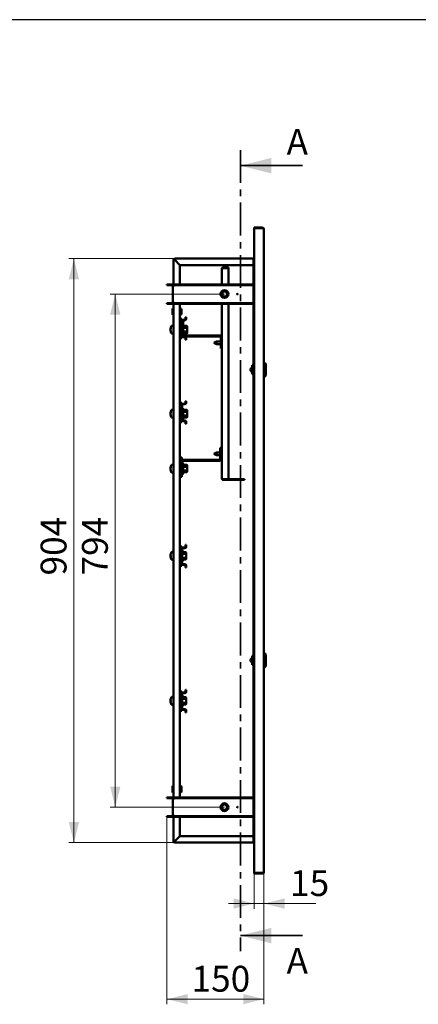
# Paper-space layout '3' of a CAD drawing. Units: millimetres. Extents: x 19 to 415, y -20 to 290.
# Drawn here: x 192 to 269, y 99 to 290 of the extents above; entities that cross this region are included whole.
import ezdxf

# ---------------------------------------------------------------- set-up
doc = ezdxf.new("R2010")
doc.units = ezdxf.units.MM
doc.linetypes.add('CENTER', pattern=[10.16, 6.35, -1.27, 1.27, -1.27])
doc.styles.add('SLDTEXTSTYLE0', font='TXT', dxfattribs={"width": 0.7, "bigfont": 'bigfont'})
doc.styles.add('SLDTEXTSTYLE1', font='TXT', dxfattribs={"width": 0.7})
doc.dimstyles.new('SLDDIMSTYLE0', dxfattribs={"dimtxt": 5, "dimasz": 4, "dimexe": 0, "dimexo": 0.0625, "dimgap": 1.25, "dimtad": 2, "dimdec": 0, "dimlfac": 8, "dimrnd": 1e-09, "dimzin": 12, "dimdsep": 46, "dimtxsty": 'SLDTEXTSTYLE1', "dimsah": 1, "dimcen": 0.09, "dimadec": 0, "dimazin": 3, "dimtfac": 1, "dimtdec": 3, "dimtofl": 0, "dimtmove": 0, "dimatfit": 3, "dimfxl": 0, "dimfrac": 2, "dimtolj": 1, "dimtzin": 12, "dimarcsym": 0})
doc.dimstyles.new('SLDDIMSTYLE1', dxfattribs={"dimtxt": 5, "dimasz": 4, "dimexe": 0, "dimexo": 0.0625, "dimgap": 1.25, "dimtad": 2, "dimdec": 0, "dimlfac": 8, "dimrnd": 1e-09, "dimzin": 12, "dimdsep": 46, "dimtxsty": 'SLDTEXTSTYLE1', "dimsah": 1, "dimcen": 0.09, "dimadec": 0, "dimazin": 3, "dimtfac": 1, "dimtdec": 3, "dimtmove": 0, "dimatfit": 0, "dimfxl": 0, "dimfrac": 2, "dimtolj": 1, "dimtzin": 12, "dimarcsym": 0})

# ---------------------------------------------------------------- blocks, each defined once
blk = doc.blocks.new('_D_58')
at = {"color": 7, "linetype": 'Continuous', "lineweight": 0}
for p, q in [((222.21, 243.79), (201.72, 243.79)), ((202.72, 243.79), (202.72, 130.79)), ((222.21, 130.79), (201.72, 130.79))]:
    blk.add_line(p, q, dxfattribs=at)
at = {"color": 7, "linetype": 'Continuous', "lineweight": 18}
for points in [[(202.72, 243.79), (201.72, 239.79), (203.72, 239.79)], [(202.72, 130.79), (203.72, 134.79), (201.72, 134.79)]]:
    blk.add_solid(points, dxfattribs=at)
at = {"color": 7, "linetype": 'Continuous', "lineweight": 18, "insert": (196.28, 182.48), "char_height": 5, "attachment_point": 1, "rotation": 90, "style": 'SLDTEXTSTYLE1'}
blk.add_mtext('904', dxfattribs=at)
blk = doc.blocks.new('_D_59')
at = {"color": 7, "linetype": 'Continuous', "lineweight": 0}
for p, q in [((231.84, 236.94), (209.72, 236.94)), ((210.72, 236.94), (210.72, 137.64)), ((231.84, 137.64), (209.72, 137.64))]:
    blk.add_line(p, q, dxfattribs=at)
at = {"color": 7, "linetype": 'Continuous', "lineweight": 18}
for points in [[(210.72, 236.94), (209.72, 232.94), (211.72, 232.94)], [(210.72, 137.64), (211.72, 141.64), (209.72, 141.64)]]:
    blk.add_solid(points, dxfattribs=at)
at = {"color": 7, "linetype": 'Continuous', "lineweight": 18, "insert": (204.28, 182.48), "char_height": 5, "attachment_point": 1, "rotation": 90, "style": 'SLDTEXTSTYLE1'}
blk.add_mtext('794', dxfattribs=at)
blk = doc.blocks.new('_D_60')
at = {"color": 7, "linetype": 'Continuous', "lineweight": 0}
for p, q in [((237.6, 124.9), (237.6, 118)), ((239.47, 125.03), (239.47, 118)), ((237.6, 119), (232.6, 119)), ((237.6, 119), (239.47, 119)), ((239.47, 119), (249.52, 119))]:
    blk.add_line(p, q, dxfattribs=at)
at = {"color": 7, "linetype": 'Continuous', "lineweight": 18}
for points in [[(237.6, 119), (233.6, 120), (233.6, 118)], [(239.47, 119), (243.47, 118), (243.47, 120)]]:
    blk.add_solid(points, dxfattribs=at)
at = {"color": 7, "linetype": 'Continuous', "lineweight": 18, "insert": (244.54, 125.45), "char_height": 5, "attachment_point": 1, "style": 'SLDTEXTSTYLE1'}
blk.add_mtext('15', dxfattribs=at)
blk = doc.blocks.new('_D_61')
at = {"color": 7, "linetype": 'Continuous', "lineweight": 0}
for p, q in [((220.72, 135.75), (220.72, 99.49)), ((239.47, 125.03), (239.47, 99.49)), ((239.47, 100.49), (220.72, 100.49))]:
    blk.add_line(p, q, dxfattribs=at)
at = {"color": 7, "linetype": 'Continuous', "lineweight": 18}
for points in [[(220.72, 100.49), (224.72, 99.49), (224.72, 101.49)], [(239.47, 100.49), (235.47, 101.49), (235.47, 99.49)]]:
    blk.add_solid(points, dxfattribs=at)
at = {"color": 7, "linetype": 'Continuous', "lineweight": 18, "insert": (225.48, 106.94), "char_height": 5, "attachment_point": 1, "style": 'SLDTEXTSTYLE1'}
blk.add_mtext('150', dxfattribs=at)

psp = doc.layouts.new('3')

# ---------------------------------------------------------------- linework, layer by layer
at = {"color": 7, "linetype": 'Continuous', "lineweight": 25}
psp.add_line((414.09, 290.03), (19.16, 290.03), dxfattribs=at)
at = {"color": 7, "linetype": 'CENTER', "lineweight": 35}
psp.add_line((234.92, 264.79), (234.92, 109.79), dxfattribs=at)
at = {"color": 7, "linetype": 'Continuous', "lineweight": 35}
for p, q in [((246.92, 261.79), (234.92, 261.79)), ((246.92, 112.79), (234.92, 112.79))]:
    psp.add_line(p, q, dxfattribs=at)
at = {"color": 7, "linetype": 'Continuous', "lineweight": 50}
for p, q in [((237.6, 249.66), (237.6, 249.79)), ((237.6, 249.79), (239.22, 249.79)), ((237.6, 249.66), (237.6, 124.91)), ((239.22, 249.66), (237.6, 249.66)), ((239.47, 249.54), (239.47, 125.04)), ((221.97, 238.56), (221.97, 243.54)), ((222.1, 243.54), (221.97, 243.54)), ((222.22, 243.79), (237.44, 243.79)), ((222.22, 243.66), (222.22, 243.79)), ((223.22, 242.54), (222.22, 243.54)), ((222.22, 243.54), (223.22, 242.54)), ((237.44, 242.54), (223.22, 242.54)), ((223.22, 242.54), (223.22, 238.81)), ((231.57, 242.09), (231.57, 242)), ((231.57, 242.09), (232.6, 242.09)), ((231.57, 242), (232.6, 242)), ((232.6, 242.09), (232.6, 242)), ((237.44, 243.79), (237.44, 243.54)), ((237.44, 243.79), (237.6, 243.79)), ((237.44, 243.66), (237.6, 243.66)), ((237.44, 243.54), (237.44, 243.41)), ((237.44, 242.41), (237.44, 243.41)), ((237.44, 242.41), (237.47, 242.41)), ((237.47, 243.54), (237.47, 238.81)), ((237.47, 243.54), (237.6, 243.54)), ((231.35, 238.81), (231.35, 241.87)), ((231.57, 241.98), (232.6, 241.98)), ((232.6, 238.81), (232.6, 241.98)), ((221.72, 238.81), (220.72, 238.81)), ((220.72, 238.81), (220.72, 238.69)), ((221.72, 238.69), (220.72, 238.69)), ((222.1, 238.56), (221.85, 238.56)), ((221.85, 238.56), (221.85, 235.31)), ((222.1, 238.81), (222.1, 238.69)), ((237.47, 238.81), (222.1, 238.81)), ((237.47, 238.69), (222.1, 238.69)), ((222.1, 238.69), (222.1, 238.56)), ((237.47, 238.81), (237.47, 238.69)), ((237.47, 238.69), (237.47, 235.19)), ((231.35, 236.86), (231.35, 237.02)), ((231.44, 237.23), (231.44, 236.65)), ((220.72, 235.06), (220.72, 235.19)), ((220.72, 235.19), (221.72, 235.19)), ((220.72, 235.06), (221.72, 235.06)), ((221.85, 235.31), (222.1, 235.31)), ((221.97, 139.26), (221.97, 235.31)), ((222.1, 235.31), (222.1, 235.19)), ((222.1, 235.06), (222.1, 235.19)), ((222.1, 235.19), (237.47, 235.19)), ((222.1, 235.06), (237.47, 235.06)), ((223.22, 235.06), (223.22, 139.51)), ((231.35, 201.21), (231.35, 235.06)), ((232.6, 201.11), (232.6, 235.06)), ((237.47, 235.06), (237.47, 235.19)), ((237.47, 235.06), (237.47, 201.16)), ((221.85, 234.09), (221.79, 234.16)), ((221.79, 234.16), (221.79, 232.91)), ((221.79, 232.91), (221.85, 232.98)), ((221.91, 234.09), (221.85, 234.09)), ((221.85, 234.09), (221.85, 232.98)), ((221.85, 232.98), (221.91, 232.98)), ((221.91, 234.13), (221.91, 232.95)), ((221.97, 234.15), (221.94, 234.15)), ((221.94, 232.92), (221.97, 232.92)), ((223.47, 234.1), (223.22, 234.1)), ((223.22, 232.97), (223.47, 232.97)), ((223.54, 234.06), (223.47, 234.1)), ((223.47, 234.1), (223.47, 232.97)), ((223.47, 232.97), (223.54, 233.01)), ((223.54, 234.06), (223.54, 233.01)), ((224.32, 232.47), (224.32, 232.1)), ((224.32, 232.47), (224.44, 232.47)), ((224.44, 232.47), (224.44, 232.1)), ((221.97, 230.79), (221.68, 230.79)), ((223.22, 232.16), (223.25, 232.16)), ((223.25, 232.16), (223.57, 232.16)), ((223.57, 231.72), (223.57, 232.16)), ((223.57, 231.72), (223.57, 230.68)), ((223.57, 229.89), (223.57, 230.68)), ((223.69, 230.68), (223.57, 230.68)), ((223.69, 230.68), (223.69, 231.72)), ((223.88, 231.6), (223.69, 231.6)), ((223.69, 230.68), (223.69, 229.89)), ((223.82, 231.97), (224.19, 231.97)), ((223.82, 231.85), (224.19, 231.85)), ((223.88, 231.6), (223.88, 229.04)), ((224.05, 230.8), (224.02, 230.88)), ((224.05, 230.8), (224.05, 230.8)), ((224.09, 230.76), (224.55, 230.76)), ((224.63, 230.66), (224.55, 230.76)), ((224.63, 230.58), (224.63, 230.66)), ((224.63, 230.04), (224.63, 230.58)), ((221.41, 230.21), (221.41, 230.23)), ((221.41, 230.12), (221.41, 230.06)), ((221.41, 230.12), (221.44, 230.12)), ((221.41, 229.95), (221.41, 230.06)), ((221.41, 229.87), (221.41, 229.85)), ((221.41, 229.87), (221.43, 229.87)), ((221.41, 229.85), (221.41, 229.85)), ((221.44, 229.85), (221.41, 229.85)), ((221.68, 229.29), (221.97, 229.29)), ((223.57, 229.89), (223.57, 228.85)), ((223.57, 229.89), (223.69, 229.89)), ((223.57, 228.41), (223.57, 228.85)), ((223.69, 228.85), (223.69, 229.89)), ((224.19, 228.72), (223.82, 228.72)), ((224, 228.91), (231.04, 228.91)), ((224.02, 229.2), (224.05, 229.28)), ((224.05, 229.28), (224.05, 229.28)), ((224.09, 230.4), (224.55, 230.4)), ((224.09, 229.68), (224.55, 229.68)), ((224.09, 229.32), (224.55, 229.32)), ((224.19, 228.72), (231.04, 228.72)), ((224.55, 229.32), (224.63, 229.41)), ((224.63, 229.5), (224.63, 230.04)), ((224.63, 229.41), (224.63, 229.5)), ((223.22, 228.41), (223.25, 228.41)), ((223.25, 228.41), (223.57, 228.41)), ((224.19, 228.6), (223.82, 228.6)), ((224.32, 228.47), (224.32, 228.1)), ((224.44, 228.1), (224.32, 228.1)), ((224.44, 228.47), (224.44, 228.1)), ((230.28, 227.78), (229.82, 227.51)), ((229.82, 227.51), (230.28, 227.25)), ((231.17, 227.78), (230.28, 227.78)), ((230.28, 227.78), (230.28, 227.25)), ((230.28, 227.25), (231.17, 227.25)), ((231.17, 228.6), (231.17, 226.41)), ((231.17, 226.41), (231.35, 226.41)), ((237.22, 223.16), (237.47, 223.16)), ((237.22, 223.16), (237.22, 221.41)), ((239.6, 223.66), (239.47, 223.66)), ((239.85, 223.41), (239.6, 223.66)), ((239.6, 223.66), (239.6, 222.29)), ((239.85, 223.41), (239.85, 222.29)), ((237.22, 222.81), (237.16, 222.81)), ((237.16, 222.81), (237.16, 222.29)), ((237.16, 222.29), (237.16, 221.77)), ((237.16, 221.77), (237.22, 221.77)), ((237.22, 221.41), (237.47, 221.41)), ((239.6, 222.29), (239.6, 220.91)), ((239.6, 220.91), (239.85, 221.16)), ((239.85, 222.29), (239.85, 221.16)), ((239.47, 220.91), (239.6, 220.91)), ((223.22, 215.91), (223.25, 215.91)), ((223.25, 215.91), (223.57, 215.91)), ((223.57, 215.47), (223.57, 215.91)), ((223.57, 215.47), (223.57, 214.43)), ((223.69, 214.43), (223.69, 215.47)), ((223.82, 215.72), (224.19, 215.72)), ((223.82, 215.6), (224.19, 215.6)), ((224.32, 216.22), (224.32, 215.85)), ((224.32, 216.22), (224.44, 216.22)), ((224.44, 216.22), (224.44, 215.85)), ((221.41, 213.96), (221.41, 213.98)), ((221.41, 213.87), (221.41, 213.81)), ((221.41, 213.87), (221.44, 213.87)), ((221.41, 213.7), (221.41, 213.81)), ((221.41, 213.62), (221.41, 213.6)), ((221.41, 213.62), (221.43, 213.62)), ((221.41, 213.6), (221.41, 213.6)), ((221.44, 213.6), (221.41, 213.6)), ((221.97, 214.54), (221.68, 214.54)), ((223.57, 213.64), (223.57, 214.43)), ((223.69, 214.43), (223.57, 214.43)), ((223.57, 213.64), (223.69, 213.64)), ((223.57, 213.64), (223.57, 212.6)), ((223.69, 213.64), (223.69, 214.43)), ((223.88, 214.16), (223.69, 214.16)), ((223.69, 212.6), (223.69, 213.64)), ((223.69, 213.41), (223.88, 213.41)), ((223.88, 214.6), (223.88, 212.97)), ((224.05, 214.55), (224.02, 214.63)), ((224.05, 214.55), (224.05, 214.55)), ((224.09, 214.51), (224.55, 214.51)), ((224.09, 214.15), (224.55, 214.15)), ((224.09, 213.43), (224.55, 213.43)), ((224.63, 214.41), (224.55, 214.51)), ((224.63, 214.33), (224.63, 214.41)), ((224.63, 213.79), (224.63, 214.33)), ((224.63, 213.25), (224.63, 213.79)), ((221.68, 213.04), (221.97, 213.04)), ((223.22, 212.16), (223.25, 212.16)), ((223.25, 212.16), (223.57, 212.16)), ((223.57, 212.16), (223.57, 212.6)), ((224.19, 212.47), (223.82, 212.47)), ((224.19, 212.35), (223.82, 212.35)), ((224.02, 212.95), (224.05, 213.03)), ((224.05, 213.03), (224.05, 213.03)), ((224.09, 213.07), (224.55, 213.07)), ((224.32, 212.22), (224.32, 211.85)), ((224.44, 211.85), (224.32, 211.85)), ((224.44, 212.22), (224.44, 211.85)), ((224.55, 213.07), (224.63, 213.16)), ((224.63, 213.16), (224.63, 213.25)), ((230.28, 206.28), (229.82, 206.02)), ((229.82, 206.02), (230.28, 205.76)), ((231.04, 206.28), (230.28, 206.28)), ((230.28, 206.28), (230.28, 205.76)), ((231.04, 204.97), (231.04, 207.16)), ((231.04, 207.16), (231.23, 207.16)), ((231.23, 204.97), (231.23, 207.16)), ((231.35, 206.28), (231.23, 206.28)), ((221.97, 203.91), (221.68, 203.91)), ((223.22, 205.29), (223.25, 205.29)), ((223.25, 205.29), (223.57, 205.29)), ((223.57, 201.54), (223.57, 205.29)), ((223.75, 201.97), (223.75, 204.54)), ((223.88, 204.85), (230.92, 204.85)), ((223.88, 204.66), (230.92, 204.66)), ((223.88, 203.98), (223.88, 202.35)), ((224.05, 203.92), (224.02, 204)), ((224.05, 203.92), (224.05, 203.92)), ((224.09, 203.88), (224.55, 203.88)), ((224.63, 203.79), (224.55, 203.88)), ((230.28, 205.76), (231.04, 205.76)), ((231.23, 205.76), (231.35, 205.76)), ((221.41, 203.33), (221.41, 203.35)), ((221.41, 203.25), (221.41, 203.18)), ((221.41, 203.25), (221.44, 203.25)), ((221.41, 203.08), (221.41, 203.18)), ((221.41, 202.99), (221.41, 202.97)), ((221.41, 202.99), (221.43, 202.99)), ((221.44, 202.98), (221.41, 202.97)), ((221.41, 202.97), (221.41, 202.97)), ((221.68, 202.41), (221.97, 202.41)), ((223.75, 201.97), (223.57, 201.97)), ((223.88, 203.54), (223.75, 203.54)), ((223.75, 202.79), (223.88, 202.79)), ((224.02, 202.32), (224.05, 202.4)), ((224.05, 202.4), (224.05, 202.4)), ((224.09, 203.52), (224.55, 203.52)), ((224.09, 202.8), (224.55, 202.8)), ((224.09, 202.44), (224.55, 202.44)), ((224.55, 202.44), (224.63, 202.54)), ((224.63, 203.7), (224.63, 203.79)), ((224.63, 203.16), (224.63, 203.7)), ((224.63, 202.62), (224.63, 203.16)), ((224.63, 202.54), (224.63, 202.62)), ((223.22, 201.54), (223.25, 201.54)), ((223.25, 201.54), (223.57, 201.54)), ((231.57, 201.11), (232.6, 201.11)), ((231.57, 201), (231.57, 201.09)), ((231.57, 201.09), (235.73, 201.09)), ((231.57, 201), (235.73, 201)), ((235.73, 201), (235.73, 201.09)), ((237.47, 201.13), (237.47, 201.16)), ((237.6, 201.16), (237.47, 201.16)), ((237.47, 201.13), (237.6, 201.13)), ((237.47, 201.13), (237.47, 200.94)), ((237.47, 200.94), (237.6, 200.94)), ((237.47, 200.91), (237.47, 200.94)), ((237.47, 200.91), (237.47, 139.51)), ((237.47, 200.91), (237.6, 200.91)), ((221.97, 187.03), (221.68, 187.03)), ((223.22, 188.09), (223.25, 188.09)), ((223.25, 188.09), (223.57, 188.09)), ((223.57, 187.66), (223.57, 188.09)), ((223.57, 187.66), (223.57, 186.61)), ((223.69, 186.61), (223.69, 187.66)), ((223.82, 187.91), (224.19, 187.91)), ((223.82, 187.78), (224.19, 187.78)), ((223.86, 187.04), (223.83, 187.12)), ((223.86, 187.04), (223.86, 187.04)), ((223.91, 187), (224.37, 187)), ((224.32, 188.41), (224.32, 188.03)), ((224.32, 188.41), (224.44, 188.41)), ((224.44, 186.91), (224.37, 187)), ((224.44, 188.41), (224.44, 188.03)), ((224.44, 186.82), (224.44, 186.91)), ((224.44, 186.28), (224.44, 186.82)), ((221.41, 186.47), (221.41, 186.45)), ((221.41, 186.37), (221.41, 186.45)), ((221.41, 186.45), (221.41, 186.45)), ((221.41, 186.3), (221.41, 186.37)), ((221.41, 186.26), (221.41, 186.2)), ((221.41, 186.26), (221.44, 186.26)), ((221.41, 186.2), (221.41, 186.19)), ((221.41, 186.11), (221.41, 186.19)), ((221.41, 186.09), (221.41, 186.11)), ((221.68, 185.53), (221.97, 185.53)), ((223.57, 185.82), (223.57, 186.61)), ((223.69, 186.61), (223.57, 186.61)), ((223.57, 185.82), (223.57, 184.78)), ((223.57, 185.82), (223.69, 185.82)), ((223.69, 186.59), (223.69, 186.61)), ((223.69, 186.59), (223.69, 185.87)), ((223.69, 185.82), (223.69, 185.87)), ((223.69, 184.78), (223.69, 185.82)), ((223.83, 185.44), (223.86, 185.52)), ((223.86, 185.52), (223.86, 185.52)), ((223.91, 186.64), (224.37, 186.64)), ((223.91, 185.92), (224.37, 185.92)), ((223.91, 185.56), (224.37, 185.56)), ((224.37, 185.56), (224.44, 185.66)), ((224.47, 186.66), (224.44, 186.66)), ((224.44, 185.74), (224.44, 186.28)), ((224.44, 185.91), (224.47, 185.91)), ((224.44, 185.66), (224.44, 185.74)), ((224.47, 186.66), (224.47, 186.66)), ((224.47, 185.91), (224.47, 186.66)), ((223.22, 184.34), (223.25, 184.34)), ((223.25, 184.34), (223.57, 184.34)), ((223.57, 184.34), (223.57, 184.78)), ((224.19, 184.66), (223.82, 184.66)), ((224.19, 184.53), (223.82, 184.53)), ((224.32, 184.41), (224.32, 184.03)), ((224.44, 184.03), (224.32, 184.03)), ((224.44, 184.41), (224.44, 184.03)), ((237.22, 166.59), (237.16, 166.59)), ((237.16, 166.59), (237.16, 166.07)), ((237.16, 166.07), (237.16, 165.55)), ((237.22, 166.94), (237.22, 165.19)), ((237.22, 166.94), (237.47, 166.94)), ((239.6, 167.44), (239.47, 167.44)), ((239.85, 167.19), (239.6, 167.44)), ((239.6, 167.44), (239.6, 166.07)), ((239.6, 166.07), (239.6, 164.69)), ((239.85, 167.19), (239.85, 166.07)), ((239.85, 166.07), (239.85, 164.94)), ((237.16, 165.55), (237.22, 165.55)), ((237.22, 165.19), (237.47, 165.19)), ((239.47, 164.69), (239.6, 164.69)), ((239.6, 164.69), (239.85, 164.94)), ((224.32, 160.34), (224.32, 159.97)), ((224.32, 160.34), (224.44, 160.34)), ((224.44, 160.34), (224.44, 159.97)), ((221.41, 158.41), (221.41, 158.39)), ((221.41, 158.39), (221.41, 158.38)), ((221.41, 158.3), (221.41, 158.38)), ((221.41, 158.24), (221.41, 158.3)), ((221.41, 158.2), (221.41, 158.13)), ((221.41, 158.2), (221.44, 158.2)), ((221.97, 158.97), (221.68, 158.97)), ((223.22, 160.03), (223.25, 160.03)), ((223.25, 160.03), (223.57, 160.03)), ((223.57, 159.59), (223.57, 160.03)), ((223.57, 159.59), (223.57, 158.55)), ((223.57, 157.76), (223.57, 158.55)), ((223.69, 158.55), (223.57, 158.55)), ((223.69, 158.55), (223.69, 159.59)), ((223.69, 158.52), (223.69, 158.55)), ((223.69, 158.52), (223.69, 157.81)), ((223.82, 159.84), (224.19, 159.84)), ((223.82, 159.72), (224.19, 159.72)), ((223.86, 158.98), (223.83, 159.06)), ((223.86, 158.98), (223.86, 158.98)), ((223.91, 158.94), (224.37, 158.94)), ((223.91, 158.58), (224.37, 158.58)), ((224.44, 158.84), (224.37, 158.94)), ((224.44, 158.76), (224.44, 158.84)), ((224.44, 158.22), (224.44, 158.76)), ((224.47, 158.59), (224.44, 158.59)), ((224.44, 157.68), (224.44, 158.22)), ((224.47, 158.59), (224.47, 158.59)), ((224.47, 157.84), (224.47, 158.59)), ((221.41, 158.13), (221.41, 158.13)), ((221.41, 158.05), (221.41, 158.13)), ((221.41, 158.03), (221.41, 158.05)), ((221.68, 157.47), (221.97, 157.47)), ((223.22, 156.28), (223.25, 156.28)), ((223.25, 156.28), (223.57, 156.28)), ((223.57, 157.76), (223.57, 156.72)), ((223.57, 157.76), (223.69, 157.76)), ((223.57, 156.28), (223.57, 156.72)), ((223.69, 157.76), (223.69, 157.81)), ((223.69, 156.72), (223.69, 157.76)), ((224.19, 156.59), (223.82, 156.59)), ((224.19, 156.47), (223.82, 156.47)), ((223.83, 157.38), (223.86, 157.46)), ((223.86, 157.46), (223.86, 157.46)), ((223.91, 157.86), (224.37, 157.86)), ((223.91, 157.5), (224.37, 157.5)), ((224.32, 156.34), (224.32, 155.97)), ((224.37, 157.5), (224.44, 157.59)), ((224.44, 157.84), (224.47, 157.84)), ((224.44, 157.59), (224.44, 157.68)), ((224.44, 156.34), (224.44, 155.97)), ((224.44, 155.97), (224.32, 155.97)), ((221.85, 141.69), (221.79, 141.76)), ((221.79, 141.76), (221.79, 140.51)), ((221.91, 141.69), (221.85, 141.69)), ((221.85, 141.69), (221.85, 140.58)), ((221.91, 141.73), (221.91, 140.55)), ((221.97, 141.75), (221.94, 141.75)), ((223.47, 141.7), (223.22, 141.7)), ((223.54, 141.66), (223.47, 141.7)), ((223.47, 141.7), (223.47, 140.57)), ((223.54, 141.66), (223.54, 140.61)), ((220.72, 139.51), (220.72, 139.39)), ((221.72, 139.51), (220.72, 139.51)), ((221.72, 139.39), (220.72, 139.39)), ((221.79, 140.51), (221.85, 140.58)), ((221.85, 140.58), (221.91, 140.58)), ((222.1, 139.26), (221.85, 139.26)), ((221.85, 139.26), (221.85, 136.01)), ((221.94, 140.52), (221.97, 140.52)), ((222.1, 139.51), (222.1, 139.39)), ((237.47, 139.51), (222.1, 139.51)), ((237.47, 139.39), (222.1, 139.39)), ((222.1, 139.39), (222.1, 139.26)), ((223.22, 140.57), (223.47, 140.57)), ((223.47, 140.57), (223.54, 140.61)), ((237.47, 139.51), (237.47, 139.39)), ((237.47, 139.39), (237.47, 135.89)), ((220.72, 135.89), (221.72, 135.89)), ((220.72, 135.76), (220.72, 135.89)), ((220.72, 135.76), (221.72, 135.76)), ((221.85, 136.01), (222.1, 136.01)), ((221.97, 131.04), (221.97, 136.01)), ((222.1, 136.01), (222.1, 135.89)), ((222.1, 135.76), (222.1, 135.89)), ((222.1, 135.89), (237.47, 135.89)), ((222.1, 135.76), (237.47, 135.76)), ((223.22, 135.76), (223.22, 132.04)), ((237.47, 135.76), (237.47, 135.89)), ((237.47, 135.76), (237.47, 131.04)), ((223.22, 132.04), (222.22, 131.04)), ((222.22, 131.04), (223.22, 132.04)), ((223.22, 132.04), (237.44, 132.04)), ((237.44, 132.16), (237.47, 132.16)), ((237.44, 131.16), (237.44, 132.16)), ((222.1, 131.04), (221.97, 131.04)), ((222.22, 130.91), (222.22, 130.79)), ((237.44, 130.79), (222.22, 130.79)), ((237.44, 131.16), (237.44, 131.04)), ((237.44, 131.04), (237.44, 130.79)), ((237.6, 130.91), (237.44, 130.91)), ((237.6, 130.79), (237.44, 130.79)), ((237.6, 131.04), (237.47, 131.04)), ((237.6, 124.91), (237.6, 124.79)), ((237.6, 124.91), (239.22, 124.91)), ((239.22, 124.79), (237.6, 124.79))]:
    psp.add_line(p, q, dxfattribs=at)
at = {"color": 7, "linetype": 'Continuous', "lineweight": 50, "flags": 128}
for points in [[(221.46, 186.67), (221.46, 186.67), (221.46, 186.66)], [(221.46, 186.2), (221.46, 186.2), (221.46, 186.2)], [(221.46, 185.89), (221.46, 185.89), (221.46, 185.89), (221.46, 185.89), (221.46, 185.89), (221.46, 185.89), (221.46, 185.89), (221.46, 185.89), (221.46, 185.9)], [(221.46, 158.6), (221.46, 158.6), (221.46, 158.6)], [(221.46, 158.14), (221.46, 158.14), (221.46, 158.14)], [(221.46, 157.83), (221.46, 157.83), (221.46, 157.83), (221.46, 157.83), (221.46, 157.83), (221.46, 157.83), (221.46, 157.83), (221.46, 157.83), (221.46, 157.83)]]:
    psp.add_lwpolyline(points, dxfattribs=at)
at = {"color": 7, "linetype": 'Continuous', "lineweight": 50}
for centre, radius in [((231.85, 236.94), 0.75), ((231.85, 236.94), 0.713), ((231.85, 236.94), 0.688), ((231.85, 236.94), 0.576), ((231.85, 236.94), 0.5), ((234.35, 236.94), 0.0625), ((231.85, 137.64), 0.75), ((231.85, 137.64), 0.712), ((231.85, 137.64), 0.687), ((231.85, 137.64), 0.576), ((231.85, 137.64), 0.5), ((234.35, 137.64), 0.0625)]:
    psp.add_circle(centre, radius, dxfattribs=at)
for centre, radius, start, end in [((239.22, 249.54), 0.25, 360, 90), ((222.22, 243.54), 0.25, 90, 180), ((222.22, 243.54), 0.125, 90, 180), ((237.69, 243.41), 0.25, 110.4873, 180), ((221.72, 238.56), 0.25, 0, 90), ((221.72, 238.56), 0.125, 0, 90), ((221.72, 235.31), 0.25, 270, 0), ((221.72, 235.31), 0.125, 270, 0), ((221.94, 234.13), 0.025, 90, 180), ((221.94, 232.95), 0.025, 180, 270), ((222.65, 230.04), 1.25, 144.7485, 171.2897), ((221.68, 230.72), 0.0675, 90, 144.7485), ((223.82, 231.72), 0.25, 90, 180), ((223.82, 231.72), 0.125, 90, 180), ((223.95, 230.85), 0.0709, 20, 180), ((224.19, 232.1), 0.125, 270, 0), ((224.19, 232.1), 0.25, 270, 0), ((221.87, 230.09), 0.471, 149.9242, 166.3624), ((222.26, 229.98), 0.86, 165.1048, 170.6359), ((221.87, 229.95), 0.471, 149.9242, 166.3624), ((222.27, 230.09), 0.873, 189.407, 201.7109), ((222.65, 230.04), 1.25, 188.7103, 215.2515), ((222.27, 229.99), 0.873, 189.407, 201.7109), ((222.39, 230.26), 0.933, 175.5163, 184.4837), ((221.91, 229.72), 0.45, 173.5437, 186.4563), ((221.68, 229.35), 0.0675, 215.2515, 270), ((223.82, 228.85), 0.25, 180, 270), ((224, 229.04), 0.312, 180, 270), ((223.82, 228.85), 0.125, 180, 270), ((223.95, 229.22), 0.0709, 180, 340), ((224, 229.04), 0.125, 180, 270), ((224.19, 228.47), 0.25, 0, 90), ((231.04, 228.6), 0.313, 0, 90), ((231.04, 228.6), 0.125, 0, 90), ((224.19, 228.47), 0.125, 0, 90), ((237.29, 222.29), 0.413, 113.3096, 246.6839), ((237.1, 222.72), 0.0625, 292.6816, 359.9671), ((237.1, 221.85), 0.0625, 0.0324, 67.3815), ((223.82, 215.47), 0.25, 90, 180), ((223.82, 215.47), 0.125, 90, 180), ((224.19, 215.85), 0.125, 270, 0), ((224.19, 215.85), 0.25, 270, 0), ((222.65, 213.79), 1.25, 144.7485, 171.2897), ((221.87, 213.84), 0.471, 149.9242, 166.3624), ((222.26, 213.73), 0.86, 165.1048, 170.6359), ((221.87, 213.7), 0.471, 149.9242, 166.3624), ((222.27, 213.84), 0.873, 189.407, 201.7109), ((222.65, 213.79), 1.25, 188.7103, 215.2515), ((222.27, 213.74), 0.873, 189.407, 201.7109), ((222.39, 214.01), 0.933, 175.5163, 184.4837), ((221.91, 213.47), 0.45, 173.5437, 186.4563), ((221.68, 214.47), 0.0675, 90, 144.7485), ((223.95, 214.6), 0.0709, 20, 180), ((221.68, 213.1), 0.0675, 215.2515, 270), ((223.82, 212.6), 0.25, 180, 270), ((223.82, 212.6), 0.125, 180, 270), ((223.95, 212.97), 0.0709, 180, 340), ((224.19, 212.22), 0.25, 0, 90), ((224.19, 212.22), 0.125, 0, 90), ((222.65, 203.16), 1.25, 144.7485, 171.2897), ((221.68, 203.84), 0.0675, 90, 144.7485), ((223.88, 204.54), 0.313, 90, 180), ((223.88, 204.54), 0.125, 90, 180), ((223.95, 203.98), 0.0709, 20, 180), ((230.92, 204.97), 0.312, 270, 0), ((230.92, 204.97), 0.125, 270, 0), ((221.87, 203.22), 0.471, 149.9242, 166.3624), ((222.26, 203.11), 0.86, 165.1048, 170.6359), ((221.87, 203.07), 0.471, 149.9242, 166.3624), ((222.27, 203.22), 0.873, 189.407, 201.7109), ((222.65, 203.16), 1.25, 188.7103, 215.2515), ((222.27, 203.12), 0.873, 189.407, 201.7109), ((222.39, 203.38), 0.933, 175.5163, 184.4837), ((221.91, 202.84), 0.45, 173.5437, 186.4563), ((221.68, 202.48), 0.0675, 215.2515, 270), ((223.95, 202.35), 0.0709, 180, 340), ((222.65, 186.28), 1.25, 144.7485, 161.9152), ((221.68, 186.96), 0.0675, 90, 144.7485), ((223.82, 187.66), 0.25, 90, 180), ((223.82, 187.66), 0.125, 90, 180), ((223.76, 187.1), 0.0709, 20, 180), ((224.19, 188.03), 0.125, 270, 0), ((224.19, 188.03), 0.25, 270, 0), ((222.49, 186.31), 1.09, 160.9718, 171.7068), ((222.65, 186.28), 1.25, 161.9365, 172.292), ((222.65, 186.28), 1.25, 161.9365, 172.292), ((221.5, 187.08), 0.715, 263.266, 267.302), ((221.65, 186.39), 0.255, 201.2077, 222.0047), ((221.61, 186.19), 0.212, 153.4581, 159.6866), ((221.5, 185.49), 0.715, 92.698, 96.734), ((221.5, 186.9), 0.715, 263.266, 267.302), ((222.65, 186.28), 1.25, 187.708, 198.0635), ((222.49, 186.25), 1.09, 188.2794, 191.1443), ((222.65, 186.28), 1.25, 161.9152, 168.8561), ((222.65, 186.28), 1.25, 191.1439, 198.0848), ((221.47, 186.67), 0.00572, 199.2524, 243.3605), ((222.84, 186.27), 1.38, 176.3155, 183.6845), ((222.84, 186.29), 1.38, 176.9191, 180.3044), ((222.65, 186.28), 1.25, 198.0848, 215.2515), ((221.68, 185.6), 0.0675, 215.2515, 270), ((223.76, 185.46), 0.0709, 180, 340), ((223.82, 184.78), 0.25, 180, 270), ((223.82, 184.78), 0.125, 180, 270), ((224.19, 184.41), 0.25, 0, 90), ((224.19, 184.41), 0.125, 0, 90), ((237.29, 166.07), 0.413, 113.3096, 246.6839), ((237.1, 166.5), 0.0625, 292.6816, 359.9671), ((237.1, 165.63), 0.0625, 0.0324, 67.3815), ((222.65, 158.22), 1.25, 161.9365, 172.292), ((222.65, 158.22), 1.25, 161.9365, 172.292), ((222.49, 158.25), 1.09, 160.9718, 171.7068), ((221.5, 159.01), 0.715, 263.266, 267.302), ((221.65, 158.33), 0.255, 201.2077, 222.0047), ((221.61, 158.12), 0.212, 153.4581, 159.6866), ((222.65, 158.22), 1.25, 161.9152, 168.8561), ((222.65, 158.22), 1.25, 144.7485, 161.9152), ((221.47, 158.61), 0.00572, 199.2524, 243.3605), ((222.84, 158.21), 1.38, 176.3155, 183.6845), ((222.84, 158.23), 1.38, 176.9191, 180.3044), ((221.68, 158.9), 0.0675, 90, 144.7485), ((223.82, 159.59), 0.25, 90, 180), ((223.82, 159.59), 0.125, 90, 180), ((223.76, 159.03), 0.0709, 20, 180), ((224.19, 159.97), 0.125, 270, 0), ((224.19, 159.97), 0.25, 270, 0), ((221.5, 157.42), 0.715, 92.698, 96.734), ((221.5, 158.84), 0.715, 263.266, 267.302), ((222.65, 158.22), 1.25, 187.708, 198.0635), ((222.49, 158.19), 1.09, 188.2794, 191.1443), ((222.65, 158.22), 1.25, 191.1439, 198.0848), ((222.65, 158.22), 1.25, 198.0848, 215.2515), ((221.68, 157.54), 0.0675, 215.2515, 270), ((223.82, 156.72), 0.25, 180, 270), ((223.76, 157.4), 0.0709, 180, 340), ((223.82, 156.72), 0.125, 180, 270), ((224.19, 156.34), 0.25, 0, 90), ((224.19, 156.34), 0.125, 0, 90), ((221.94, 141.73), 0.025, 90, 180), ((221.72, 139.26), 0.25, 0, 90), ((221.72, 139.26), 0.125, 0, 90), ((221.94, 140.55), 0.025, 180, 270), ((221.72, 136.01), 0.25, 270, 0), ((221.72, 136.01), 0.125, 270, 0), ((222.22, 131.04), 0.25, 180, 270), ((222.22, 131.04), 0.125, 180, 270), ((237.69, 131.16), 0.25, 180, 249.5127), ((239.22, 125.04), 0.25, 270, 0)]:
    psp.add_arc(centre, radius, start, end, dxfattribs=at)
for centre, start_param, end_param in [((239.22, 249.54), 0, 1.570796), ((239.22, 125.04), 4.712389, 6.283185)]:
    psp.add_ellipse(centre, major_axis=(0.25, 0), ratio=0.5, start_param=start_param, end_param=end_param, dxfattribs=at)
for points, knots in [([(239.23, 249.66), (239.23, 249.66), (239.23, 249.66), (239.23, 249.66), (239.22, 249.66)], [0, 0, 0, 0, 0.185394, 1, 1, 1, 1]), ([(231.57, 242.09), (231.54, 242.08), (231.49, 242.08), (231.43, 242.04), (231.38, 241.98), (231.36, 241.92), (231.35, 241.89), (231.35, 241.87)], [0, 0, 0, 0, 0.224684, 0.449416, 0.674148, 0.89888, 1, 1, 1, 1]), ([(231.57, 242), (231.55, 242), (231.52, 242), (231.49, 241.98), (231.47, 241.95), (231.47, 241.94)], [0, 0, 0, 0, 0.333458, 0.730001, 1, 1, 1, 1]), ([(231.35, 241.87), (231.36, 241.88), (231.36, 241.9), (231.4, 241.92), (231.46, 241.94), (231.52, 241.96), (231.56, 241.97), (231.57, 241.98)], [0, 0, 0, 0, 0.224684, 0.449416, 0.674148, 0.89888, 1, 1, 1, 1]), ([(224.05, 230.8), (224.05, 230.8), (224.05, 230.79), (224.05, 230.78), (224.07, 230.77), (224.08, 230.76), (224.09, 230.76), (224.09, 230.76)], [0, 0, 0, 0, 0.007914, 0.267535, 0.528603, 0.763816, 1, 1, 1, 1]), ([(224.63, 230.58), (224.63, 230.6), (224.62, 230.65), (224.59, 230.71), (224.56, 230.75), (224.55, 230.76)], [0, 0, 0, 0, 0.39547, 0.801975, 1, 1, 1, 1]), ([(224.55, 230.4), (224.57, 230.42), (224.6, 230.46), (224.62, 230.52), (224.63, 230.55), (224.63, 230.57), (224.63, 230.58)], [0, 0, 0, 0, 0.442698, 0.669585, 0.896395, 1, 1, 1, 1]), ([(221.41, 230.21), (221.43, 230.2), (221.44, 230.2), (221.46, 230.2), (221.46, 230.2)], [0, 0, 0, 0, 0.9398856, 1, 1, 1, 1]), ([(224.05, 230.42), (224.05, 230.42), (224.05, 230.41), (224.05, 230.41), (224.07, 230.4), (224.08, 230.4), (224.09, 230.4), (224.09, 230.4)], [0, 0, 0, 0, 0.007914, 0.267535, 0.528603, 0.763816, 1, 1, 1, 1]), ([(224.05, 229.66), (224.05, 229.66), (224.05, 229.66), (224.05, 229.67), (224.07, 229.67), (224.08, 229.68), (224.09, 229.68), (224.09, 229.68)], [0, 0, 0, 0, 0.007914, 0.267535, 0.528603, 0.763816, 1, 1, 1, 1]), ([(224.09, 229.32), (224.09, 229.31), (224.08, 229.31), (224.07, 229.31), (224.05, 229.29), (224.05, 229.28), (224.05, 229.28), (224.05, 229.28)], [0, 0, 0, 0, 0.236184, 0.471397, 0.732465, 0.992086, 1, 1, 1, 1]), ([(224.63, 230.04), (224.63, 230.06), (224.63, 230.12), (224.61, 230.24), (224.58, 230.34), (224.56, 230.39), (224.55, 230.4)], [0, 0, 0, 0, 0.148154, 0.552, 0.965648, 1, 1, 1, 1]), ([(224.55, 229.68), (224.57, 229.71), (224.59, 229.78), (224.62, 229.9), (224.63, 229.99), (224.63, 230.04)], [0, 0, 0, 0, 0.2627068, 0.6274922, 1, 1, 1, 1]), ([(224.63, 229.5), (224.63, 229.52), (224.62, 229.57), (224.59, 229.63), (224.56, 229.66), (224.55, 229.68)], [0, 0, 0, 0, 0.39547, 0.801975, 1, 1, 1, 1]), ([(224.55, 229.32), (224.57, 229.34), (224.6, 229.38), (224.62, 229.43), (224.63, 229.47), (224.63, 229.49), (224.63, 229.5)], [0, 0, 0, 0, 0.4426981, 0.6695854, 0.8963955, 1, 1, 1, 1]), ([(221.41, 213.96), (221.43, 213.95), (221.44, 213.95), (221.46, 213.95), (221.46, 213.95)], [0, 0, 0, 0, 0.9398856, 1, 1, 1, 1]), ([(224.05, 214.55), (224.05, 214.55), (224.05, 214.54), (224.05, 214.53), (224.07, 214.52), (224.08, 214.51), (224.09, 214.51), (224.09, 214.51)], [0, 0, 0, 0, 0.007914, 0.267535, 0.528603, 0.763816, 1, 1, 1, 1]), ([(224.05, 214.17), (224.05, 214.17), (224.05, 214.16), (224.05, 214.16), (224.07, 214.15), (224.08, 214.15), (224.09, 214.15), (224.09, 214.15)], [0, 0, 0, 0, 0.007914, 0.267535, 0.528603, 0.763816, 1, 1, 1, 1]), ([(224.05, 213.41), (224.05, 213.41), (224.05, 213.41), (224.05, 213.42), (224.07, 213.42), (224.08, 213.43), (224.09, 213.43), (224.09, 213.43)], [0, 0, 0, 0, 0.007914, 0.267535, 0.528603, 0.763816, 1, 1, 1, 1]), ([(224.63, 214.33), (224.63, 214.35), (224.62, 214.4), (224.59, 214.46), (224.56, 214.5), (224.55, 214.51)], [0, 0, 0, 0, 0.39547, 0.801975, 1, 1, 1, 1]), ([(224.55, 214.15), (224.57, 214.17), (224.6, 214.21), (224.62, 214.27), (224.63, 214.3), (224.63, 214.32), (224.63, 214.33)], [0, 0, 0, 0, 0.442698, 0.669585, 0.896395, 1, 1, 1, 1]), ([(224.63, 213.79), (224.63, 213.81), (224.63, 213.87), (224.61, 213.99), (224.58, 214.09), (224.56, 214.14), (224.55, 214.15)], [0, 0, 0, 0, 0.148154, 0.552, 0.965648, 1, 1, 1, 1]), ([(224.55, 213.43), (224.57, 213.46), (224.59, 213.53), (224.62, 213.65), (224.63, 213.74), (224.63, 213.79)], [0, 0, 0, 0, 0.2627068, 0.6274922, 1, 1, 1, 1]), ([(224.63, 213.25), (224.63, 213.27), (224.62, 213.32), (224.59, 213.38), (224.56, 213.41), (224.55, 213.43)], [0, 0, 0, 0, 0.39547, 0.801975, 1, 1, 1, 1]), ([(224.09, 213.07), (224.09, 213.06), (224.08, 213.06), (224.07, 213.06), (224.05, 213.04), (224.05, 213.03), (224.05, 213.03), (224.05, 213.03)], [0, 0, 0, 0, 0.236184, 0.471397, 0.732465, 0.992086, 1, 1, 1, 1]), ([(224.55, 213.07), (224.57, 213.09), (224.6, 213.13), (224.62, 213.18), (224.63, 213.22), (224.63, 213.24), (224.63, 213.25)], [0, 0, 0, 0, 0.4426981, 0.6695854, 0.8963955, 1, 1, 1, 1]), ([(224.05, 203.92), (224.05, 203.92), (224.05, 203.91), (224.05, 203.9), (224.07, 203.89), (224.08, 203.89), (224.09, 203.88), (224.09, 203.88)], [0, 0, 0, 0, 0.007914, 0.267535, 0.528603, 0.763816, 1, 1, 1, 1]), ([(224.63, 203.7), (224.63, 203.73), (224.62, 203.78), (224.59, 203.84), (224.56, 203.87), (224.55, 203.88)], [0, 0, 0, 0, 0.39547, 0.801975, 1, 1, 1, 1]), ([(221.41, 203.33), (221.43, 203.33), (221.44, 203.33), (221.46, 203.33), (221.46, 203.33)], [0, 0, 0, 0, 0.9398856, 1, 1, 1, 1]), ([(224.05, 203.54), (224.05, 203.54), (224.05, 203.54), (224.05, 203.53), (224.07, 203.53), (224.08, 203.52), (224.09, 203.52), (224.09, 203.52)], [0, 0, 0, 0, 0.007914, 0.267535, 0.528603, 0.763816, 1, 1, 1, 1]), ([(224.05, 202.78), (224.05, 202.78), (224.05, 202.79), (224.05, 202.79), (224.07, 202.8), (224.08, 202.8), (224.09, 202.8), (224.09, 202.8)], [0, 0, 0, 0, 0.007914, 0.267535, 0.528603, 0.763816, 1, 1, 1, 1]), ([(224.09, 202.44), (224.09, 202.44), (224.08, 202.44), (224.07, 202.43), (224.05, 202.42), (224.05, 202.41), (224.05, 202.4), (224.05, 202.4)], [0, 0, 0, 0, 0.236184, 0.471397, 0.732465, 0.992086, 1, 1, 1, 1]), ([(224.55, 203.52), (224.57, 203.55), (224.6, 203.59), (224.62, 203.64), (224.63, 203.68), (224.63, 203.7), (224.63, 203.7)], [0, 0, 0, 0, 0.442698, 0.669585, 0.896395, 1, 1, 1, 1]), ([(224.63, 203.16), (224.63, 203.18), (224.63, 203.25), (224.61, 203.37), (224.58, 203.47), (224.56, 203.52), (224.55, 203.52)], [0, 0, 0, 0, 0.148154, 0.552, 0.965648, 1, 1, 1, 1]), ([(224.55, 202.8), (224.57, 202.83), (224.59, 202.9), (224.62, 203.02), (224.63, 203.12), (224.63, 203.16)], [0, 0, 0, 0, 0.2627068, 0.6274922, 1, 1, 1, 1]), ([(224.63, 202.62), (224.63, 202.65), (224.62, 202.69), (224.59, 202.75), (224.56, 202.79), (224.55, 202.8)], [0, 0, 0, 0, 0.39547, 0.801975, 1, 1, 1, 1]), ([(224.55, 202.44), (224.57, 202.47), (224.6, 202.51), (224.62, 202.56), (224.63, 202.59), (224.63, 202.61), (224.63, 202.62)], [0, 0, 0, 0, 0.4426981, 0.6695854, 0.8963955, 1, 1, 1, 1]), ([(231.57, 201.11), (231.54, 201.12), (231.49, 201.13), (231.43, 201.16), (231.38, 201.18), (231.36, 201.2), (231.35, 201.21), (231.35, 201.21)], [0, 0, 0, 0, 0.224684, 0.449416, 0.674148, 0.89888, 1, 1, 1, 1]), ([(231.35, 201.21), (231.36, 201.19), (231.36, 201.14), (231.4, 201.07), (231.46, 201.02), (231.52, 201), (231.56, 201), (231.57, 201)], [0, 0, 0, 0, 0.224684, 0.449416, 0.674148, 0.89888, 1, 1, 1, 1]), ([(231.46, 201.14), (231.47, 201.14), (231.48, 201.12), (231.51, 201.1), (231.54, 201.09), (231.56, 201.09), (231.57, 201.09)], [0, 0, 0, 0, 0.104339, 0.496765, 0.889192, 1, 1, 1, 1]), ([(223.86, 187.04), (223.86, 187.04), (223.86, 187.03), (223.87, 187.02), (223.88, 187.01), (223.89, 187), (223.9, 187), (223.91, 187)], [0, 0, 0, 0, 0.007914, 0.267535, 0.528603, 0.763816, 1, 1, 1, 1]), ([(223.86, 187.04), (223.86, 187.04), (223.86, 187.03), (223.87, 187.02), (223.88, 187.01), (223.89, 187), (223.9, 187), (223.91, 187)], [0, 0, 0, 0, 0.007914, 0.267535, 0.528603, 0.763816, 1, 1, 1, 1]), ([(224.44, 186.82), (224.44, 186.85), (224.43, 186.9), (224.4, 186.96), (224.38, 186.99), (224.37, 187)], [0, 0, 0, 0, 0.3954703, 0.8019748, 1, 1, 1, 1]), ([(224.37, 186.64), (224.38, 186.67), (224.41, 186.71), (224.43, 186.76), (224.44, 186.8), (224.44, 186.82), (224.44, 186.82)], [0, 0, 0, 0, 0.442698, 0.669585, 0.896395, 1, 1, 1, 1]), ([(221.41, 186.2), (221.43, 186.2), (221.44, 186.2), (221.46, 186.2), (221.46, 186.2)], [0, 0, 0, 0, 0.939886, 1, 1, 1, 1]), ([(221.46, 186.19), (221.46, 186.19), (221.44, 186.19), (221.43, 186.19), (221.41, 186.19)], [0, 0, 0, 0, 0.0601144, 1, 1, 1, 1]), ([(223.86, 186.66), (223.86, 186.66), (223.86, 186.66), (223.87, 186.65), (223.88, 186.65), (223.89, 186.64), (223.9, 186.64), (223.91, 186.64)], [0, 0, 0, 0, 0.007914, 0.267535, 0.528603, 0.763816, 1, 1, 1, 1]), ([(223.86, 185.9), (223.86, 185.9), (223.86, 185.9), (223.87, 185.91), (223.88, 185.92), (223.89, 185.92), (223.9, 185.92), (223.91, 185.92)], [0, 0, 0, 0, 0.007914, 0.267535, 0.528603, 0.763816, 1, 1, 1, 1]), ([(223.91, 185.56), (223.9, 185.56), (223.89, 185.56), (223.88, 185.55), (223.87, 185.54), (223.86, 185.53), (223.86, 185.52), (223.86, 185.52)], [0, 0, 0, 0, 0.236184, 0.471397, 0.732465, 0.992086, 1, 1, 1, 1]), ([(223.91, 185.56), (223.9, 185.56), (223.89, 185.56), (223.88, 185.55), (223.87, 185.54), (223.86, 185.53), (223.86, 185.52), (223.86, 185.52)], [0, 0, 0, 0, 0.236184, 0.471397, 0.732465, 0.992086, 1, 1, 1, 1]), ([(224.44, 186.28), (224.44, 186.3), (224.44, 186.37), (224.42, 186.49), (224.39, 186.59), (224.37, 186.64), (224.37, 186.64)], [0, 0, 0, 0, 0.148154, 0.552, 0.965648, 1, 1, 1, 1]), ([(224.37, 185.92), (224.38, 185.95), (224.4, 186.02), (224.43, 186.14), (224.44, 186.23), (224.44, 186.28)], [0, 0, 0, 0, 0.262707, 0.627492, 1, 1, 1, 1]), ([(224.44, 185.74), (224.44, 185.76), (224.43, 185.81), (224.4, 185.87), (224.38, 185.91), (224.37, 185.92)], [0, 0, 0, 0, 0.39547, 0.801975, 1, 1, 1, 1]), ([(224.37, 185.56), (224.38, 185.58), (224.41, 185.62), (224.43, 185.68), (224.44, 185.71), (224.44, 185.73), (224.44, 185.74)], [0, 0, 0, 0, 0.442698, 0.669585, 0.896395, 1, 1, 1, 1]), ([(223.86, 158.98), (223.86, 158.98), (223.86, 158.97), (223.87, 158.96), (223.88, 158.95), (223.89, 158.94), (223.9, 158.94), (223.91, 158.94)], [0, 0, 0, 0, 0.007914, 0.267535, 0.528603, 0.763816, 1, 1, 1, 1]), ([(223.86, 158.98), (223.86, 158.98), (223.86, 158.97), (223.87, 158.96), (223.88, 158.95), (223.89, 158.94), (223.9, 158.94), (223.91, 158.94)], [0, 0, 0, 0, 0.007914, 0.267535, 0.528603, 0.763816, 1, 1, 1, 1]), ([(223.86, 158.6), (223.86, 158.6), (223.86, 158.59), (223.87, 158.59), (223.88, 158.58), (223.89, 158.58), (223.9, 158.58), (223.91, 158.58)], [0, 0, 0, 0, 0.007914, 0.267535, 0.528603, 0.763816, 1, 1, 1, 1]), ([(224.44, 158.76), (224.44, 158.78), (224.43, 158.83), (224.4, 158.89), (224.38, 158.93), (224.37, 158.94)], [0, 0, 0, 0, 0.3954703, 0.8019748, 1, 1, 1, 1]), ([(224.37, 158.58), (224.38, 158.6), (224.41, 158.64), (224.43, 158.7), (224.44, 158.73), (224.44, 158.75), (224.44, 158.76)], [0, 0, 0, 0, 0.442698, 0.669585, 0.896395, 1, 1, 1, 1]), ([(224.44, 158.22), (224.44, 158.24), (224.44, 158.3), (224.42, 158.42), (224.39, 158.52), (224.37, 158.58), (224.37, 158.58)], [0, 0, 0, 0, 0.148154, 0.552, 0.965648, 1, 1, 1, 1]), ([(224.37, 157.86), (224.38, 157.89), (224.4, 157.96), (224.43, 158.08), (224.44, 158.17), (224.44, 158.22)], [0, 0, 0, 0, 0.262707, 0.627492, 1, 1, 1, 1]), ([(221.46, 158.13), (221.46, 158.13), (221.44, 158.13), (221.43, 158.13), (221.41, 158.13)], [0, 0, 0, 0, 0.060114, 1, 1, 1, 1]), ([(221.41, 158.13), (221.43, 158.13), (221.44, 158.13), (221.46, 158.13), (221.46, 158.13)], [0, 0, 0, 0, 0.939886, 1, 1, 1, 1]), ([(223.86, 157.84), (223.86, 157.84), (223.86, 157.84), (223.87, 157.85), (223.88, 157.85), (223.89, 157.86), (223.9, 157.86), (223.91, 157.86)], [0, 0, 0, 0, 0.007914, 0.267535, 0.528603, 0.763816, 1, 1, 1, 1]), ([(223.91, 157.5), (223.9, 157.5), (223.89, 157.49), (223.88, 157.49), (223.87, 157.48), (223.86, 157.47), (223.86, 157.46), (223.86, 157.46)], [0, 0, 0, 0, 0.236184, 0.471397, 0.732465, 0.992086, 1, 1, 1, 1]), ([(223.91, 157.5), (223.9, 157.5), (223.89, 157.49), (223.88, 157.49), (223.87, 157.48), (223.86, 157.47), (223.86, 157.46), (223.86, 157.46)], [0, 0, 0, 0, 0.236184, 0.471397, 0.732465, 0.992086, 1, 1, 1, 1]), ([(224.44, 157.68), (224.44, 157.7), (224.43, 157.75), (224.4, 157.81), (224.38, 157.85), (224.37, 157.86)], [0, 0, 0, 0, 0.39547, 0.801975, 1, 1, 1, 1]), ([(224.37, 157.5), (224.38, 157.52), (224.41, 157.56), (224.43, 157.62), (224.44, 157.65), (224.44, 157.67), (224.44, 157.68)], [0, 0, 0, 0, 0.442698, 0.669585, 0.896395, 1, 1, 1, 1])]:
    psp.add_open_spline(points, degree=3, knots=knots, dxfattribs=at)
for points in [[(221.97, 243.54), (221.97, 243.54), (221.98, 243.54), (221.99, 243.54), (222.01, 243.54), (222.04, 243.54), (222.08, 243.54), (222.13, 243.54), (222.17, 243.54), (222.21, 243.54), (222.22, 243.54)], [(222.22, 243.54), (222.22, 243.55), (222.22, 243.59), (222.22, 243.63), (222.22, 243.68), (222.22, 243.71), (222.22, 243.75), (222.22, 243.77), (222.22, 243.78), (222.22, 243.79), (222.22, 243.79)], [(222.22, 131.04), (222.21, 131.04), (222.17, 131.04), (222.13, 131.04), (222.08, 131.04), (222.04, 131.04), (222.01, 131.04), (221.99, 131.04), (221.98, 131.04), (221.97, 131.04), (221.97, 131.04)], [(222.22, 130.79), (222.22, 130.79), (222.22, 130.79), (222.22, 130.8), (222.22, 130.83), (222.22, 130.86), (222.22, 130.9), (222.22, 130.94), (222.22, 130.99), (222.22, 131.02), (222.22, 131.04)]]:
    psp.add_open_spline(points, degree=3, dxfattribs=at)
at = {"color": 7, "linetype": 'Continuous', "lineweight": 35}
for points in [[(234.92, 261.79), (240.92, 260.29), (240.92, 263.29)], [(234.92, 112.79), (240.92, 111.29), (240.92, 114.29)]]:
    psp.add_solid(points, dxfattribs=at)

# ---------------------------------------------------------------- texts
at = {"color": 7, "linetype": 'Continuous', "char_height": 5, "attachment_point": 1, "style": 'SLDTEXTSTYLE0'}
for insert in [(243.87, 268.89), (243.87, 110.42)]:
    psp.add_mtext('А', dxfattribs=dict(at, insert=insert))

# ---------------------------------------------------------------- dimensions: what is measured, and where the dimension line sits
at = {"color": 7, "linetype": 'Continuous', "lineweight": 18}
for base, p1, p2, picture, middle in [((202.72, 130.79), (222.22, 243.79), (222.22, 130.79), '_D_58', (202.72, 187.29)), ((210.72, 137.64), (231.85, 236.94), (231.85, 137.64), '_D_59', (210.72, 187.29))]:
    dim = psp.add_linear_dim(base=base, p1=p1, p2=p2, angle=90, dimstyle='SLDDIMSTYLE0', dxfattribs=at)
    dim.commit()
    dim.dimension.update_dxf_attribs({"geometry": picture, "text_midpoint": middle, "dimtype": 160})
for base, p1, p2, dimstyle, picture, middle in [((220.72, 100.49), (239.47, 125.04), (220.72, 135.76), 'SLDDIMSTYLE0', '_D_61', (229.57, 100.49)), ((239.47, 119), (237.6, 124.91), (239.47, 125.04), 'SLDDIMSTYLE1', '_D_60', (247.03, 119))]:
    dim = psp.add_linear_dim(base=base, p1=p1, p2=p2, dimstyle=dimstyle, dxfattribs=at)
    dim.commit()
    dim.dimension.update_dxf_attribs({"geometry": picture, "text_midpoint": middle, "dimtype": 160})

doc.saveas('drawing.dxf')
